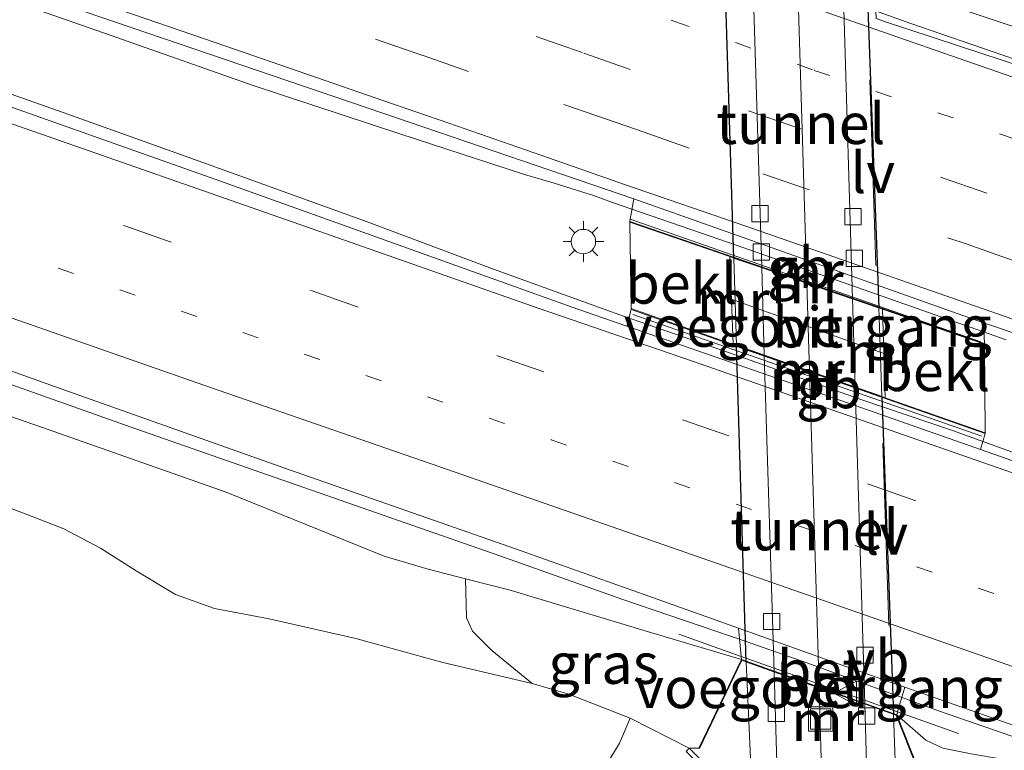
# Model space of a CAD drawing. Units: metres. Extents: x 149991 to 160010, y 387498 to 393750.
# Drawn here: x 155164 to 155224, y 388466 to 388511 of the extents above; entities that cross this region are included whole.
import ezdxf
from ezdxf.enums import TextEntityAlignment as Align

# ---------------------------------------------------------------- set-up
doc = ezdxf.new("R2010")
doc.units = ezdxf.units.M
doc.linetypes.add('VW-1-3_STREEP', pattern=[4, 1, -3])
doc.linetypes.add('VW-3-9_STREEP', pattern=[12, 3, -9])
doc.layers.get('0').update_dxf_attribs({"lineweight": 25})
for name, color, linetype, lineweight in [('B-ME-BV-GELEIDECONSTRUCTIE-BARRIER-L-B1', 213, 'BV-STEPBARRIER', 18), ('B-ME-BV-GELEIDECONSTRUCTIE-GELEIDERAIL-L-B1', 213, 'BV-GELEIDERAIL', 18), ('B-ME-GR-BOMENSTRUIKEN-GV-B6', 93, 'Continuous', 18), ('B-ME-GW-KRUINLIJN-L-B1', 93, 'Continuous', 18), ('B-ME-GW-TEENLIJN-L-B1', 93, 'Continuous', 18), ('B-ME-IE-GRASLAND-GV-B6', 93, 'Continuous', 18), ('B-ME-IE-INRICHTINGSELEMENT-S-B1', 253, 'Continuous', 18), ('B-ME-IE-MEUBILAIR_WEGMEUBILAIR-LICHTMAST-S-B1', 8, 'Continuous', 18), ('B-ME-IE-MEUBILAIR_WEGMEUBILAIR-LIJNVERLICHT-L-B2', 8, 'VW-LIJNV', 18), ('B-ME-KW-LEUNING-L-B1', 8, 'Continuous', 18), ('B-ME-KW-TUNNEL-GV-B7', 10, 'Continuous', 25), ('B-ME-KW-VOEGOVERGANG-L-B2', 8, 'Continuous', 18), ('B-ME-MW-MUUR-GV-B6', 8, 'IE-TERREINAFSCHEIDING-KUNSTMATIG', 18), ('B-ME-OB-BEKLEDING-GV-B6', 253, 'Continuous', 18), ('B-ME-VH-VERH_SOORT-BETON-OVERIG-GV-B6', 8, 'IE-TERREINAFSCHEIDING-NATUURLIJK-HOUTWAL', 18), ('B-ME-VH-VERH_SOORT-BITUMEN-GV-B6', 8, 'IE-TERREINAFSCHEIDING-NATUURLIJK-HOUTWAL', 18), ('B-ME-VV-KOLK-S-B1', 8, 'Continuous', 18), ('B-ME-VV-KOLK-S-B2', 8, 'Continuous', 18), ('B-ME-VW-MARKERING-13STREEP-045-L-B1', 255, 'VW-1-3_STREEP', 18), ('B-ME-VW-MARKERING-39STREEP-015-L-B1', 255, 'VW-3-9_STREEP', 18), ('B-ME-VW-MARKERING-STREEP-015-L-B1', 7, 'Continuous', 18), ('B-ME-VW-MARKERING-STREEP-015-L-B2', 7, 'Continuous', 18), ('B-ME-VW-MEUBILAIR_WEGMEUBILAIR-VERKEERSBORD-S-B1', 8, 'Continuous', 18)]:
    doc.layers.add(name, color=color, linetype=linetype, lineweight=lineweight)
doc.styles.add('NLCS-ISO', font='NLCS-ISO.TTF')
doc.linetypes.add('BV-GELEIDERAIL', pattern='A,10,-3,[108,NLCS.SHX,S=1,R=0,X=0,Y=0],-3', length=16)
doc.linetypes.add('BV-STEPBARRIER', pattern='A,1,-1,[16,NLCS.SHX,S=1,R=0,X=-1,Y=0],1', length=3)
doc.linetypes.add('IE-TERREINAFSCHEIDING-KUNSTMATIG', pattern='A,4,[82,NLCS.SHX,S=0.75,R=90,X=0,Y=0],4,-2', length=10)
doc.linetypes.add('IE-TERREINAFSCHEIDING-NATUURLIJK-HOUTWAL', pattern='A,7,-1.5,[67,NLCS.SHX,S=0.75,R=45,X=0,Y=0],-1.5,7,-1.5,[70,NLCS.SHX,S=0.75,R=0,X=0,Y=0],-1.5', length=20)
doc.linetypes.add('VW-LIJNV', pattern='A,0,-5,[102,NLCS.SHX,S=1,R=0,X=-0.625,Y=0],2.5,-0.5,[69,NLCS.SHX,S=0.5,R=0,X=0,Y=0],-0.5,2.5,[102,NLCS.SHX,S=1,R=180,X=0.625,Y=0],-5', length=16)

# ---------------------------------------------------------------- blocks, each defined once
blk = doc.blocks.new('put')
for p, q in [((0.75, 0.75), (-0.75, 0.75)), ((-0.75, 0.75), (-0.75, -0.75)), ((0.75, -0.75), (0.75, 0.75)), ((-0.75, -0.75), (0.75, -0.75))]:
    blk.add_line(p, q)
blk.add_lwpolyline([(-0.625, 0.625), (0.625, 0.625), (0.625, -0.625), (-0.625, -0.625)], close=True)
blk = doc.blocks.new('verkeersbord')
for p, q in [((0, 0.75), (-0.75, -0.625)), ((0.75, -0.625), (0, 0.75)), ((-0.75, -0.625), (0.75, -0.625))]:
    blk.add_line(p, q)
blk = doc.blocks.new('kolk')
blk.add_lwpolyline([(-0.5, -0.5), (0.5, -0.5), (0.5, 0.5), (-0.5, 0.5)], close=True)
blk = doc.blocks.new('lantaarnpaal')
for p, q in [((0, 0.75), (0, 1.25)), ((-0.884, 0.884), (-0.53, 0.53)), ((0.53, 0.53), (0.884, 0.884)), ((-0.75, 0), (-1.25, 0)), ((0.75, 0), (1.25, 0)), ((-0.53, -0.53), (-0.884, -0.884)), ((0.53, -0.53), (0.884, -0.884)), ((0, -0.75), (0, -1.25))]:
    blk.add_line(p, q)
blk.add_circle((0, 0), 0.75)

msp = doc.modelspace()

# ---------------------------------------------------------------- linework, layer by layer
at = {"layer": 'B-ME-BV-GELEIDECONSTRUCTIE-BARRIER-L-B1'}
for points in [[(155198.72, 388499.813, 21.919), (155199.825, 388499.4, 22.038), (155206.454, 388497.12, 22.135), (155214.551, 388494.285, 22.085), (155219.603, 388492.509, 22.148), (155224.024, 388490.953, 22.148)], [(155225.744, 388483.584, 22.144), (155220.721, 388485.387, 22.156), (155215.167, 388487.286, 22.114), (155207.396, 388490.043, 22.096), (155200.553, 388492.403, 22.037)]]:
    msp.add_polyline3d(points, dxfattribs=at)
at = {"layer": 'B-ME-BV-GELEIDECONSTRUCTIE-GELEIDERAIL-L-B1'}
for points in [[(155200.553, 388492.403, 22.037), (155198.059, 388493.311, 21.757), (155192.355, 388495.369, 21.718), (155184.9, 388498.165, 21.69), (155175.045, 388501.736, 21.664), (155166.196, 388504.893, 21.59), (155158.71, 388507.534, 21.532), (155151.164, 388510.183, 21.51), (155143.585, 388512.859, 21.42), (155136.074, 388515.45, 21.368), (155127.276, 388518.569, 21.289), (155119.734, 388521.204, 21.243), (155110.913, 388524.306, 21.165), (155102.121, 388527.393, 21.101), (155095.811, 388529.602, 21.077), (155087.042, 388532.743, 20.971), (155079.513, 388535.504, 20.929), (155075.799, 388536.912, 20.888), (155071.998, 388538.185, 20.888), (155066.934, 388539.841, 20.854), (155061.856, 388541.556, 20.816), (155055.601, 388543.723, 20.734), (155049.272, 388545.949, 20.722), (155014.022, 388558.28, 20.477)], [(155036.812, 388555.553, 20.603), (155047, 388551.971, 20.644), (155058.262, 388548.04, 20.717), (155069.595, 388544.122, 20.797), (155082.217, 388539.775, 20.884), (155094.817, 388535.42, 20.975), (155104.903, 388531.939, 21.103), (155116.257, 388528.025, 21.157), (155126.262, 388524.517, 21.276), (155136.418, 388521.013, 21.319), (155145.161, 388517.981, 21.383), (155155.299, 388514.468, 21.467), (155160.331, 388512.705, 21.481), (155169.091, 388509.652, 21.556), (155177.858, 388506.549, 21.602), (155186.844, 388503.584, 21.65), (155194.477, 388501.102, 21.675), (155196.309, 388500.556, 21.736), (155198.72, 388499.813, 21.919)], [(155161.577, 388533.362, 21.007), (155166.559, 388531.608, 21.047), (155175.344, 388528.46, 21.093), (155181.665, 388526.188, 21.169), (155186.567, 388524.212, 21.201), (155191.51, 388522.003, 21.264), (155196.262, 388519.525, 21.35), (155202.195, 388516.411, 21.442), (155206.779, 388514.402, 21.53), (155210.626, 388513.073, 21.56), (155218.178, 388510.364, 21.61), (155225.781, 388507.747, 21.596), (155231.991, 388505.571, 21.667), (155238.303, 388503.395, 21.699), (155244.582, 388501.159, 21.743), (155250.883, 388499.003, 21.753), (155256.395, 388497.093, 21.767), (155257.526, 388496.7, 21.777)], [(155161.478, 388488.759, 21.271), (155170.318, 388485.626, 21.289), (155177.862, 388482.982, 21.383), (155185.41, 388480.35, 21.481), (155192.973, 388477.703, 21.544), (155200.512, 388475.032, 21.536), (155208.067, 388472.46, 21.588), (155211.854, 388471.119, 21.599), (155219.928, 388468.174, 21.658), (155227.613, 388465.526, 21.695), (155236.43, 388462.484, 21.764), (155243.919, 388459.805, 21.835), (155252.782, 388456.832, 21.849), (155257.75, 388455.098, 21.815), (155259.374, 388454.525, 21.828)]]:
    msp.add_polyline3d(points, dxfattribs=at)
at = {"layer": 'B-ME-GR-BOMENSTRUIKEN-GV-B6'}
for points in [[(155156.743, 388488.413, 20.528), (155164.876, 388485.606, 20.541), (155176.199, 388481.607, 20.666), (155185.883, 388477.686, 20.638), (155188.583, 388476.888, 20.755), (155190.878, 388476.304, 20.809), (155190.922, 388473.909, 20.48), (155191.306, 388473.091, 20.286), (155192.491, 388471.913, 19.833), (155194.962, 388469.873, 18.367)], [(155157.381, 388482.75, 18.808), (155164.296, 388480.121, 18.707), (155166.252, 388479.375, 18.678), (155168.49, 388478.175, 18.735), (155170.681, 388476.797, 18.747), (155173.083, 388475.335, 18.678), (155175.488, 388474.478, 18.634), (155178.835, 388473.849, 18.634), (155184.156, 388472.636, 18.707), (155189.475, 388471.161, 18.666), (155194.962, 388469.873, 18.367), (155197.21, 388469.231, 18.286), (155200.959, 388467.749, 18.002), (155200.31, 388466.212, 17.982), (155199.541, 388464.94, 17.982)], [(155194.962, 388469.873, 18.367), (155189.475, 388471.161, 18.666), (155184.156, 388472.636, 18.707), (155178.835, 388473.849, 18.634), (155175.488, 388474.478, 18.634), (155173.083, 388475.335, 18.678), (155170.681, 388476.797, 18.747), (155168.49, 388478.175, 18.735), (155166.252, 388479.375, 18.678), (155164.296, 388480.121, 18.707), (155157.381, 388482.75, 18.808)], [(155199.541, 388464.94, 17.982), (155200.31, 388466.212, 17.982), (155200.959, 388467.749, 18.002), (155204.584, 388465.91, 16.266)], [(155204.584, 388465.91, 16.266), (155204.4, 388465.702, 16.266)]]:
    msp.add_polyline3d(points, dxfattribs=at)
at = {"layer": 'B-ME-GW-KRUINLIJN-L-B1'}
for points in [[(155215.974, 388512.204, 20.905), (155216.723, 388512.241, 20.901), (155218.185, 388512.126, 20.917), (155221.685, 388511.102, 20.933), (155229.949, 388508.327, 20.929), (155240.302, 388504.757, 20.966), (155249.965, 388501.875, 20.949), (155254.655, 388500.21, 21.002), (155255.724, 388499.691, 21.006), (155256.628, 388498.96, 20.99)], [(155201.033, 388492.819, 21.026), (155201.032, 388492.872, 21.026), (155200.954, 388498.168, 21.026), (155200.953, 388498.221, 21.026)], [(155207.786, 388471.354, 20.909), (155202.085, 388473.039, 20.872), (155193.598, 388475.611, 20.872), (155190.878, 388476.304, 20.809), (155188.583, 388476.888, 20.755), (155185.883, 388477.686, 20.638), (155176.199, 388481.607, 20.666), (155164.876, 388485.606, 20.541), (155156.743, 388488.413, 20.528)], [(155190.529, 388432.04, 18.525), (155191.015, 388436.101, 18.492), (155191.187, 388439.731, 18.488), (155192.103, 388445.734, 18.448), (155192.848, 388448.167, 18.448), (155193.97, 388450.682, 18.46), (155196.819, 388455.88, 18.278), (155197.843, 388459.266, 18.217), (155198.767, 388463.192, 18.039), (155199.541, 388464.94, 17.982), (155200.31, 388466.212, 17.982), (155200.959, 388467.749, 18.002)], [(155225.138, 388464.284, 21.098), (155223.78, 388465.232, 21.073), (155221.865, 388465.556, 21.031), (155220.126, 388465.918, 21.027), (155219.099, 388466.396, 21.016), (155217.316, 388467.965, 20.957)]]:
    msp.add_polyline3d(points, dxfattribs=at)
at = {"layer": 'B-ME-GW-TEENLIJN-L-B1'}
msp.add_line((155205.173, 388465.911, 16.246), (155204.584, 388465.91, 16.266), dxfattribs=at)
msp.add_polyline3d([(155200.959, 388467.749, 18.002), (155197.21, 388469.231, 18.286), (155194.962, 388469.873, 18.367), (155189.475, 388471.161, 18.666), (155184.156, 388472.636, 18.707), (155178.835, 388473.849, 18.634), (155175.488, 388474.478, 18.634), (155173.083, 388475.335, 18.678), (155170.681, 388476.797, 18.747), (155168.49, 388478.175, 18.735), (155166.252, 388479.375, 18.678), (155164.296, 388480.121, 18.707), (155157.381, 388482.75, 18.808)], dxfattribs=at)
at = {"layer": 'B-ME-IE-GRASLAND-GV-B6'}
for points in [[(155039.195, 388531.828, 19.41), (155043.87, 388530.28, 19.38), (155051.81, 388527.68, 19.53), (155053.711, 388527.016, 19.56), (155059.98, 388524.93, 19.63), (155060.36, 388524.93, 19.65), (155068.65, 388522.08, 19.73), (155081.36, 388517.72, 19.84), (155093.09, 388513.67, 19.96), (155110.71, 388507.49, 20.13), (155128.09, 388501.49, 20.31), (155143.53, 388496.02, 20.45), (155152.98, 388492.65, 20.54), (155165.67, 388488.1, 20.64), (155180.08, 388482.99, 20.77), (155193.93, 388478.14, 20.88), (155202.69, 388475.04, 20.93), (155207.613, 388473.28, 20.977), (155207.769, 388471.539, 20.9), (155207.786, 388471.354, 20.909)], [(155141.962, 388520.063, 20.512), (155166.6, 388511.395, 20.674), (155185.731, 388504.873, 20.775), (155201.187, 388499.613, 20.949), (155200.974, 388498.348, 21.019), (155200.953, 388498.221, 21.026), (155200.954, 388498.168, 21.026), (155201.032, 388492.872, 21.026), (155201.033, 388492.819, 21.026), (155200.754, 388491.799, 21.182), (155197.342, 388492.985, 21.157), (155175.847, 388500.681, 21.002), (155151.079, 388509.468, 20.822)], [(155216.878, 388514.163, 19.252), (155219.34, 388514.114, 20.168), (155220.565, 388514.033, 20.239), (155222.568, 388513.598, 20.338), (155227.907, 388511.931, 20.5), (155242.535, 388506.699, 20.736), (155256.479, 388501.893, 20.83), (155257.955, 388501.187, 20.968), (155258.616, 388500.414, 20.986), (155258.849, 388499.727, 20.999), (155258.58, 388498.648, 20.824), (155258.307, 388498.586, 20.949), (155256.628, 388498.96, 20.99), (155255.724, 388499.691, 21.006), (155254.655, 388500.21, 21.002), (155249.965, 388501.875, 20.949), (155240.302, 388504.757, 20.966), (155229.949, 388508.327, 20.929), (155221.685, 388511.102, 20.933), (155218.185, 388512.126, 20.917), (155216.723, 388512.241, 20.901), (155215.974, 388512.204, 20.905), (155216.878, 388514.163, 19.252)], [(155256.628, 388498.96, 20.99), (155255.472, 388497.108, 21.096), (155241.536, 388501.981, 21.006), (155228.176, 388506.665, 20.91), (155216.624, 388510.46, 20.871), (155216.048, 388510.656, 20.866), (155215.98, 388512.088, 20.898), (155215.974, 388512.204, 20.905), (155216.723, 388512.241, 20.901), (155218.185, 388512.126, 20.917), (155221.685, 388511.102, 20.933), (155229.949, 388508.327, 20.929), (155240.302, 388504.757, 20.966), (155249.965, 388501.875, 20.949), (155254.655, 388500.21, 21.002), (155255.724, 388499.691, 21.006), (155256.628, 388498.96, 20.99)], [(155222.623, 388491.993, 21.099), (155242.421, 388485.345, 21.371), (155253.923, 388481.292, 21.381), (155258.666, 388479.655, 21.396), (155258.525, 388479.156, 21.33), (155258.29, 388478.325, 21.415), (155259.013, 388478.072, 21.384), (155259.207, 388472.857, 21.33), (155258.637, 388473.05, 21.33), (155258.39, 388472.098, 21.33), (155258.148, 388471.697, 21.466), (155249.181, 388474.856, 21.46), (155233.629, 388480.308, 21.396), (155222.446, 388484.234, 21.33), (155222.727, 388485.206, 21.14), (155222.728, 388485.259, 21.14), (155222.693, 388490.682, 21.119), (155222.692, 388490.735, 21.119), (155222.623, 388491.993, 21.099)], [(155207.786, 388471.354, 20.909), (155202.085, 388473.039, 20.872), (155193.598, 388475.611, 20.872), (155190.878, 388476.304, 20.809), (155188.583, 388476.888, 20.755), (155185.883, 388477.686, 20.638), (155176.199, 388481.607, 20.666), (155164.876, 388485.606, 20.541), (155156.743, 388488.413, 20.528)], [(155207.786, 388471.354, 20.909), (155205.173, 388465.911, 16.246), (155204.584, 388465.91, 16.266), (155200.959, 388467.749, 18.002), (155197.21, 388469.231, 18.286), (155194.962, 388469.873, 18.367), (155192.491, 388471.913, 19.833), (155191.306, 388473.091, 20.286), (155190.922, 388473.909, 20.48), (155190.878, 388476.304, 20.809), (155193.598, 388475.611, 20.872), (155202.085, 388473.039, 20.872), (155207.786, 388471.354, 20.909)], [(155206.838, 388463.265, 16.072), (155207.012, 388463.461, 16.072), (155204.584, 388465.91, 16.266), (155205.173, 388465.911, 16.246), (155205.219, 388465.89, 16.244), (155207.816, 388471.302, 16.118), (155208.086, 388471.206, 16.118), (155208.387, 388464.383, 16.194), (155208.784, 388455.849, 16.325), (155208.842, 388449.645, 16.373), (155208.927, 388444.406, 16.437), (155208.686, 388439.964, 16.518), (155206.506, 388444.693, 16.562), (155206.491, 388453.731, 16.525), (155206.389, 388459.045, 16.453), (155206.838, 388463.265, 16.072)], [(155225.138, 388464.284, 21.098), (155223.78, 388465.232, 21.073), (155221.865, 388465.556, 21.031), (155220.126, 388465.918, 21.027), (155219.099, 388466.396, 21.016), (155217.316, 388467.965, 20.957), (155217.364, 388468.132, 20.952), (155217.803, 388469.66, 21.05), (155228.61, 388465.86, 21.08)], [(155212.31, 388402.154, 17.673), (155213.654, 388406.485, 17.544), (155214.679, 388410.218, 17.468), (155215.567, 388414.746, 17.399), (155216.461, 388419.914, 17.19), (155217.173, 388423.668, 17.023), (155217.539, 388428.221, 16.837), (155218.02, 388435.229, 16.691), (155218.025, 388440.055, 16.521), (155218.026, 388441.219, 16.48), (155218.105, 388445.753, 16.391), (155217.906, 388451.692, 16.25), (155217.419, 388456.059, 16.144), (155217.431, 388459.155, 16.153), (155217.316, 388462.262, 16.112), (155217.107, 388467.998, 16.097), (155217.278, 388467.937, 16.097), (155220.195, 388460.55, 16.184), (155220.235, 388460.586, 16.185), (155220.478, 388460.207, 16.144), (155218.273, 388458.155, 16.14), (155218.377, 388457.97, 16.14)], [(155233.196, 388453.957, 21.662), (155229.6, 388452.377, 20.668), (155225.831, 388450.364, 19.261), (155222.742, 388445.526, 16.531), (155223.056, 388452.427, 16.497), (155222.701, 388456.904, 16.48), (155222.021, 388458.245, 16.48), (155221.162, 388459.404, 16.371), (155220.648, 388460.023, 16.144), (155220.478, 388460.207, 16.144), (155220.235, 388460.586, 16.185), (155217.316, 388467.965, 20.957), (155219.099, 388466.396, 21.016), (155220.126, 388465.918, 21.027), (155221.865, 388465.556, 21.031), (155223.78, 388465.232, 21.073), (155225.138, 388464.284, 21.098), (155226.34, 388462.89, 21.163), (155227.231, 388461.328, 21.275), (155229.11, 388457.816, 21.343), (155230.98, 388455.537, 21.602), (155233.196, 388453.957, 21.662)]]:
    msp.add_polyline3d(points, dxfattribs=at)
at = {"layer": 'B-ME-IE-MEUBILAIR_WEGMEUBILAIR-LIJNVERLICHT-L-B2'}
for p, q in [((155216.024, 388495.51, 16.031), (155215.656, 388506.907, 19.49)), ((155216.454, 388484.628, 19.55), (155216.826, 388473.431, 19.58))]:
    msp.add_line(p, q, dxfattribs=at)
at = {"layer": 'B-ME-KW-LEUNING-L-B1'}
for p, q in [((155200.974, 388498.348, 21.019), (155222.473, 388490.832, 21.204)), ((155201.136, 388492.519, 21.075), (155222.534, 388485.052, 21.148))]:
    msp.add_line(p, q, dxfattribs=at)
msp.add_polyline3d([(155203.945, 388472.897, 20.913), (155207.769, 388471.539, 20.9), (155217.364, 388468.132, 20.952), (155221.102, 388466.805, 20.909)], dxfattribs=at)
at = {"layer": 'B-ME-KW-TUNNEL-GV-B7'}
for points in [[(155216.201, 388492.918, 16.031), (155214.595, 388493.471, 15.951), (155211.803, 388494.432, 15.991), (155209.03, 388495.386, 15.987), (155207.317, 388495.976, 16.124), (155206.709, 388515.586, 16.129), (155208.438, 388514.964, 16.042), (155211.198, 388513.969, 16.097), (155214.003, 388512.959, 16.038), (155215.492, 388512.423, 15.979), (155216.201, 388492.918, 16.031)], [(155216.399, 388487.479, 16.045), (155217.107, 388467.998, 16.097), (155215.35, 388468.622, 16.088), (155212.554, 388469.616, 16.106), (155209.784, 388470.602, 16.11), (155208.086, 388471.206, 16.118), (155207.484, 388490.608, 16.123), (155209.189, 388490.009, 15.994), (155211.967, 388489.034, 16), (155214.759, 388488.054, 15.965), (155216.399, 388487.479, 16.045)]]:
    msp.add_polyline3d(points, dxfattribs=at)
at = {"layer": 'B-ME-KW-VOEGOVERGANG-L-B2'}
for points in [[(155216.517, 388490.123, 17.557), (155216.3, 388490.201, 16.038), (155214.677, 388490.777, 15.958), (155211.884, 388491.77, 15.995), (155209.108, 388492.758, 15.991), (155207.398, 388493.366, 17.578), (155207.176, 388493.445, 17.519)], [(155217.278, 388467.937, 16.097), (155217.107, 388467.998, 16.097), (155215.35, 388468.622, 16.088), (155212.554, 388469.616, 16.106), (155209.784, 388470.602, 16.11), (155208.086, 388471.206, 16.118), (155207.816, 388471.302, 16.118)]]:
    msp.add_polyline3d(points, dxfattribs=at)
at = {"layer": 'B-ME-MW-MUUR-GV-B6'}
for points in [[(155222.623, 388491.993, 21.099), (155222.692, 388490.735, 21.119), (155200.953, 388498.221, 21.026), (155200.974, 388498.348, 21.019), (155201.187, 388499.613, 20.949), (155207.822, 388497.254, 20.995), (155222.623, 388491.993, 21.099)], [(155200.953, 388498.221, 21.026), (155222.692, 388490.735, 21.119), (155222.693, 388490.682, 21.119), (155216.43, 388492.839, 17.557), (155216.201, 388492.918, 16.031), (155214.595, 388493.471, 15.951), (155211.803, 388494.432, 15.991), (155209.03, 388495.386, 15.987), (155207.317, 388495.976, 16.124), (155207.072, 388496.061, 17.556), (155200.954, 388498.168, 21.026), (155200.953, 388498.221, 21.026)], [(155207.484, 388490.608, 16.123), (155207.286, 388490.677, 17.479), (155207.072, 388496.061, 17.556), (155207.317, 388495.976, 16.124), (155207.484, 388490.608, 16.123)], [(155201.033, 388492.819, 21.026), (155222.727, 388485.206, 21.14), (155222.446, 388484.234, 21.33), (155214.753, 388486.934, 21.284), (155200.754, 388491.799, 21.182), (155201.033, 388492.819, 21.026)], [(155201.033, 388492.819, 21.026), (155201.032, 388492.872, 21.026), (155207.286, 388490.677, 17.479), (155207.484, 388490.608, 16.123), (155209.189, 388490.009, 15.994), (155211.967, 388489.034, 16), (155214.759, 388488.054, 15.965), (155216.399, 388487.479, 16.045), (155216.605, 388487.407, 17.557), (155222.728, 388485.259, 21.14), (155222.727, 388485.206, 21.14), (155201.033, 388492.819, 21.026)], [(155216.399, 388487.479, 16.045), (155216.201, 388492.918, 16.031), (155216.43, 388492.839, 17.557), (155216.605, 388487.407, 17.557), (155216.399, 388487.479, 16.045)], [(155207.786, 388471.354, 20.909), (155217.316, 388467.965, 20.957), (155220.235, 388460.586, 16.185), (155220.195, 388460.55, 16.184), (155217.278, 388467.937, 16.097), (155217.107, 388467.998, 16.097), (155215.35, 388468.622, 16.088), (155212.554, 388469.616, 16.106), (155209.784, 388470.602, 16.11), (155208.086, 388471.206, 16.118), (155207.816, 388471.302, 16.118), (155205.219, 388465.89, 16.244), (155205.173, 388465.911, 16.246), (155207.786, 388471.354, 20.909)], [(155204.584, 388465.91, 16.266), (155207.012, 388463.461, 16.072), (155206.838, 388463.265, 16.072), (155206.123, 388463.936, 15.222), (155204.99, 388465.117, 15.222), (155204.4, 388465.702, 16.266), (155204.584, 388465.91, 16.266)]]:
    msp.add_polyline3d(points, dxfattribs=at)
at = {"layer": 'B-ME-OB-BEKLEDING-GV-B6'}
for points in [[(155201.032, 388492.872, 21.026), (155200.954, 388498.168, 21.026), (155207.072, 388496.061, 17.556), (155207.286, 388490.677, 17.479), (155201.032, 388492.872, 21.026)], [(155222.693, 388490.682, 21.119), (155222.728, 388485.259, 21.14), (155216.605, 388487.407, 17.557), (155216.43, 388492.839, 17.557), (155222.693, 388490.682, 21.119)]]:
    msp.add_polyline3d(points, dxfattribs=at)
at = {"layer": 'B-ME-VH-VERH_SOORT-BETON-OVERIG-GV-B6'}
for points in [[(155207.613, 388473.28, 20.977), (155214.19, 388470.93, 21.04), (155217.803, 388469.66, 21.05), (155217.364, 388468.132, 20.952), (155207.769, 388471.539, 20.9), (155207.613, 388473.28, 20.977)], [(155207.786, 388471.354, 20.909), (155207.769, 388471.539, 20.9), (155217.364, 388468.132, 20.952), (155217.316, 388467.965, 20.957), (155207.786, 388471.354, 20.909)]]:
    msp.add_polyline3d(points, dxfattribs=at)
at = {"layer": 'B-ME-VH-VERH_SOORT-BITUMEN-GV-B6'}
for points in [[(155216.048, 388510.656, 20.866), (155216.624, 388510.46, 20.871), (155228.176, 388506.665, 20.91), (155241.536, 388501.981, 21.006), (155255.472, 388497.108, 21.096), (155257.434, 388496.422, 21.109), (155258.494, 388496.051, 21.116), (155260.783, 388495.228, 21.077), (155260.818, 388494.378, 21.09), (155260.977, 388490.51, 21.149), (155261.138, 388486.605, 21.209), (155261.287, 388483.004, 21.264), (155261.438, 388479.341, 21.32), (155261.465, 388478.688, 21.405), (155258.666, 388479.655, 21.396), (155253.923, 388481.292, 21.381), (155242.421, 388485.345, 21.371), (155222.623, 388491.993, 21.099), (155207.822, 388497.254, 20.995), (155201.187, 388499.613, 20.949), (155185.731, 388504.873, 20.775), (155166.6, 388511.395, 20.674)], [(155151.079, 388509.468, 20.822), (155175.847, 388500.681, 21.002), (155197.342, 388492.985, 21.157), (155200.754, 388491.799, 21.182), (155214.753, 388486.934, 21.284), (155222.446, 388484.234, 21.33), (155233.629, 388480.308, 21.396)], [(155207.484, 388490.608, 16.123), (155207.317, 388495.976, 16.124), (155209.03, 388495.386, 15.987), (155211.803, 388494.432, 15.991), (155214.595, 388493.471, 15.951), (155216.201, 388492.918, 16.031), (155216.399, 388487.479, 16.045), (155214.759, 388488.054, 15.965), (155211.967, 388489.034, 16), (155209.189, 388490.009, 15.994), (155207.484, 388490.608, 16.123)], [(155228.61, 388465.86, 21.08), (155217.803, 388469.66, 21.05), (155214.19, 388470.93, 21.04), (155207.613, 388473.28, 20.977), (155202.69, 388475.04, 20.93), (155193.93, 388478.14, 20.88), (155180.08, 388482.99, 20.77), (155165.67, 388488.1, 20.64), (155152.98, 388492.65, 20.54)], [(155208.387, 388464.383, 16.194), (155208.086, 388471.206, 16.118), (155209.784, 388470.602, 16.11), (155212.554, 388469.616, 16.106), (155215.35, 388468.622, 16.088), (155217.107, 388467.998, 16.097), (155217.316, 388462.262, 16.112)]]:
    msp.add_polyline3d(points, dxfattribs=at)
at = {"layer": 'B-ME-VW-MARKERING-13STREEP-045-L-B1'}
for points in [[(155107.823, 388544.153, 20.064), (155123.101, 388538.828, 20.155), (155131.653, 388535.826, 20.24), (155143.052, 388531.866, 20.322), (155150.673, 388529.177, 20.42), (155161.112, 388525.508, 20.488), (155172.506, 388521.489, 20.525), (155184.851, 388517.121, 20.709), (155192.169, 388514.561, 20.748), (155203.647, 388510.51, 20.832), (155212.251, 388507.486, 20.941), (155223.978, 388503.46, 21.021), (155233.321, 388500.168, 21.074), (155246.404, 388495.635, 21.139), (155258.756, 388491.283, 21.165), (155260.977, 388490.51, 21.149)], [(155043.916, 388537.907, 19.802), (155052.54, 388534.95, 19.87), (155071.42, 388528.35, 19.99), (155086.44, 388523.11, 20.11), (155101.6, 388517.79, 20.22), (155120.51, 388511.19, 20.39), (155139.35, 388504.65, 20.56), (155158.34, 388497.98, 20.71), (155177.21, 388491.4, 20.86), (155196.12, 388484.83, 21), (155214.75, 388478.35, 21.16), (155233.46, 388471.84, 21.26), (155244.79, 388467.85, 21.3), (155255.642, 388464.081, 21.313), (155257.666, 388463.305, 21.229), (155262.017, 388461.796, 21.228)]]:
    msp.add_polyline3d(points, dxfattribs=at)
at = {"layer": 'B-ME-VW-MARKERING-39STREEP-015-L-B1'}
for points in [[(155033.493, 388545.63, 19.808), (155042.798, 388542.424, 19.924), (155056.33, 388537.69, 20.01), (155067.59, 388533.73, 20.08), (155079.03, 388529.75, 20.15), (155090.35, 388525.81, 20.25), (155101.74, 388521.83, 20.33), (155113.12, 388517.83, 20.43), (155124.46, 388513.87, 20.53), (155135.86, 388509.89, 20.62), (155147.25, 388505.88, 20.7), (155158.58, 388501.94, 20.81), (155169.99, 388497.94, 20.89), (155181.46, 388493.96, 20.98), (155192.84, 388489.98, 21.06), (155204.18, 388486.06, 21.13), (155215.64, 388482.08, 21.23), (155227.05, 388478.05, 21.28), (155238.34, 388474.12, 21.36), (155249.73, 388470.15, 21.39), (155256.822, 388467.667, 21.39), (155261.883, 388465.878, 21.304)], [(155261.138, 388486.605, 21.209), (155257.02, 388488.025, 21.248), (155244.866, 388492.351, 21.238), (155231.934, 388496.787, 21.153), (155222.834, 388499.95, 21.096), (155211.051, 388504.021, 21.017), (155200.956, 388507.544, 20.907), (155198.027, 388508.571, 20.859), (155189.616, 388511.49, 20.819), (155186.736, 388512.514, 20.805), (155178.048, 388515.537, 20.742), (155175.172, 388516.56, 20.719), (155166.574, 388519.562, 20.654), (155163.686, 388520.563, 20.656), (155155.324, 388523.503, 20.572)], [(155162.391, 388517.334, 20.69), (155165.269, 388516.342, 20.692), (155173.962, 388513.329, 20.8), (155176.847, 388512.338, 20.793), (155185.359, 388509.394, 20.884), (155188.212, 388508.408, 20.892), (155196.901, 388505.387, 20.932), (155199.569, 388504.462, 20.971), (155201.758, 388503.718, 21.028), (155209.103, 388501.129, 21.088), (155221.56, 388496.838, 21.157), (155230.971, 388493.518, 21.224), (155243.764, 388489.111, 21.298), (155255.435, 388485.017, 21.339), (155261.287, 388483.004, 21.264)]]:
    msp.add_polyline3d(points, dxfattribs=at)
at = {"layer": 'B-ME-VW-MARKERING-STREEP-015-L-B1'}
for p, q in [((155209.189, 388490.009, 15.994), (155209.03, 388495.386, 15.987)), ((155211.803, 388494.432, 15.991), (155211.967, 388489.034, 16)), ((155214.759, 388488.054, 15.965), (155214.595, 388493.471, 15.951)), ((155209.869, 388467.746, 16.129), (155209.784, 388470.602, 16.11))]:
    msp.add_line(p, q, dxfattribs=at)
for points in [[(155261.757, 388469.69, 21.32), (155257.949, 388471.092, 21.46), (155251.28, 388473.43, 21.46), (155234.44, 388479.31, 21.39), (155221.64, 388483.76, 21.31), (155204.78, 388489.64, 21.19), (155195.33, 388492.9, 21.14), (155181.12, 388497.88, 21.04), (155163.11, 388504.18, 20.89), (155148.36, 388509.27, 20.78), (155133.96, 388514.31, 20.67), (155121.17, 388518.79, 20.57), (155105.71, 388524.2, 20.43), (155092.06, 388528.97, 20.34), (155081.41, 388532.69, 20.25), (155066.55, 388537.87, 20.15), (155054.8, 388541.98, 20.07), (155043.947, 388545.805, 20.013), (155034.829, 388548.933, 19.975)], [(155262.153, 388457.689, 21.136), (155257.316, 388459.378, 21.123), (155254.444, 388460.441, 21.254), (155243.49, 388464.23, 21.24), (155223.71, 388471.16, 21.14), (155206.66, 388477.12, 21.03), (155189.3, 388483.16, 20.9), (155175.23, 388488.04, 20.78), (155162.17, 388492.6, 20.67), (155147.16, 388497.83, 20.55), (155136.37, 388501.63, 20.45), (155122.46, 388506.48, 20.32), (155109.75, 388510.91, 20.2), (155098.74, 388514.8, 20.09), (155086.56, 388519.06, 20), (155073.17, 388523.71, 19.88), (155064.27, 388526.84, 19.81), (155053.62, 388530.58, 19.73), (155044.25, 388533.71, 19.65), (155040.778, 388534.775, 19.61)], [(155260.818, 388494.378, 21.09), (155259.942, 388494.68, 21.115), (155247.534, 388499.062, 21.077), (155234.352, 388503.654, 20.993), (155224.827, 388506.933, 20.921), (155213.205, 388510.968, 20.879), (155204.686, 388514.025, 20.759), (155201.296, 388515.211, 20.669), (155192.142, 388518.392, 20.648), (155185.187, 388520.82, 20.632), (155177.939, 388523.365, 20.54), (155170.973, 388525.838, 20.453), (155164.975, 388527.944, 20.395), (155158.989, 388530.062, 20.375)], [(155162.379, 388513.738, 20.728), (155170.516, 388510.91, 20.814), (155175.587, 388509.169, 20.862), (155181.732, 388507.047, 20.881), (155185.804, 388505.635, 20.899), (155189.838, 388504.237, 20.909), (155195.954, 388502.112, 20.962), (155200.68, 388500.463, 20.94), (155208.06, 388497.934, 20.995), (155225.771, 388491.762, 21.123), (155249.089, 388483.641, 21.281), (155261.438, 388479.341, 21.32)], [(155213.133, 388439.894, 16.543), (155213.177, 388441.903, 16.512), (155213.171, 388444.254, 16.486), (155213.163, 388447.448, 16.399), (155213.074, 388451.422, 16.367), (155212.979, 388455.002, 16.346), (155212.859, 388459.123, 16.242), (155212.743, 388463.081, 16.197), (155212.554, 388469.616, 16.106)], [(155215.35, 388468.622, 16.088), (155215.484, 388464.227, 16.114), (155215.684, 388458.633, 16.219), (155215.835, 388454.002, 16.312), (155215.962, 388449.022, 16.394), (155216.069, 388444.574, 16.503), (155216.09, 388440.056, 16.567)], [(155210.405, 388439.911, 16.461), (155210.45, 388443.154, 16.412), (155210.419, 388446.141, 16.382), (155210.317, 388450.78, 16.351), (155210.206, 388455.676, 16.29), (155210.041, 388462.288, 16.186), (155209.869, 388467.746, 16.129)]]:
    msp.add_polyline3d(points, dxfattribs=at)
at = {"layer": 'B-ME-VW-MARKERING-STREEP-015-L-B2'}
for p, q in [((155209.03, 388495.386, 15.987), (155208.438, 388514.964, 16.042)), ((155211.198, 388513.969, 16.097), (155211.803, 388494.432, 15.991)), ((155214.595, 388493.471, 15.951), (155214.003, 388512.959, 16.038)), ((155209.784, 388470.602, 16.11), (155209.189, 388490.009, 15.994)), ((155211.967, 388489.034, 16), (155212.554, 388469.616, 16.106)), ((155215.35, 388468.622, 16.088), (155214.759, 388488.054, 15.965))]:
    msp.add_line(p, q, dxfattribs=at)

# ---------------------------------------------------------------- block references
at = {"layer": 'B-ME-IE-INRICHTINGSELEMENT-S-B1', "rotation": 90}
msp.add_blockref('put', (155212.642, 388467.702, 16.04), dxfattribs=at)
at = {"layer": 'B-ME-IE-MEUBILAIR_WEGMEUBILAIR-LICHTMAST-S-B1', "rotation": 90}
msp.add_blockref('lantaarnpaal', (155198.099, 388496.984, 21.168), dxfattribs=at)
at = {"layer": 'B-ME-VV-KOLK-S-B1', "rotation": 90}
for p in [(155209.922, 388468.054, 15.99), (155215.471, 388467.877, 15.99)]:
    msp.add_blockref('kolk', p, dxfattribs=at)
at = {"layer": 'B-ME-VV-KOLK-S-B2', "rotation": 90}
for p in [(155208.927, 388498.696, 16.514), (155214.621, 388498.504, 16.296), (155209.003, 388496.347, 16.196), (155214.701, 388495.956, 16.292), (155209.64, 388473.682, 17.51), (155215.368, 388471.616, 16.932)]:
    msp.add_blockref('kolk', p, dxfattribs=at)
at = {"layer": 'B-ME-VW-MEUBILAIR_WEGMEUBILAIR-VERKEERSBORD-S-B1', "rotation": 90}
msp.add_blockref('verkeersbord', (155214.206, 388469.278, 21.23), dxfattribs=at)

# ---------------------------------------------------------------- texts
at = {"layer": 'B-ME-BV-GELEIDECONSTRUCTIE-BARRIER-L-B1', "ltscale": 0.2, "style": 'NLCS-ISO'}
for p in [(155211.374, 388495.388), (155213.154, 388488.011)]:
    msp.add_text('gb', height=2.5, dxfattribs=at).set_placement(p, align=Align.MIDDLE_CENTER)
at = {"layer": 'B-ME-IE-GRASLAND-GV-B6', "ltscale": 0.2, "style": 'NLCS-ISO'}
msp.add_text('gras', height=2.5, dxfattribs=at).set_placement((155199.332, 388471.107), align=Align.MIDDLE_CENTER)
at = {"layer": 'B-ME-IE-MEUBILAIR_WEGMEUBILAIR-LIJNVERLICHT-L-B2', "ltscale": 0.2, "style": 'NLCS-ISO'}
for p in [(155215.84, 388501.209), (155216.64, 388479.029)]:
    msp.add_text('lv', height=2.5, dxfattribs=at).set_placement(p, align=Align.MIDDLE_CENTER)
at = {"layer": 'B-ME-KW-TUNNEL-GV-B7', "ltscale": 0.2, "style": 'NLCS-ISO'}
for p in [(155211.422, 388504.218), (155212.276, 388479.299)]:
    msp.add_text('tunnel', height=2.5, dxfattribs=at).set_placement(p, align=Align.MIDDLE_CENTER)
at = {"layer": 'B-ME-KW-VOEGOVERGANG-L-B2', "ltscale": 0.2, "style": 'NLCS-ISO'}
for p in [(155211.847, 388491.784), (155212.547, 388469.619)]:
    msp.add_text('voegovergang', height=2.5, dxfattribs=at).set_placement(p, align=Align.MIDDLE_CENTER)
at = {"layer": 'B-ME-MW-MUUR-GV-B6', "ltscale": 0.2, "style": 'NLCS-ISO'}
for p in [(155211.83, 388495.149), (155211.823, 388494.451), (155207.289, 388493.342), (155216.408, 388490.167), (155211.731, 388488.522), (155211.88, 388489.039), (155213.083, 388467.596)]:
    msp.add_text('mr', height=2.5, dxfattribs=at).set_placement(p, align=Align.MIDDLE_CENTER)
at = {"layer": 'B-ME-OB-BEKLEDING-GV-B6', "ltscale": 0.2, "style": 'NLCS-ISO'}
for p in [(155204.098, 388494.423), (155219.612, 388489.063)]:
    msp.add_text('bekl', height=2.5, dxfattribs=at).set_placement(p, align=Align.MIDDLE_CENTER)
at = {"layer": 'B-ME-VH-VERH_SOORT-BETON-OVERIG-GV-B6', "ltscale": 0.2, "style": 'NLCS-ISO'}
for p in [(155212.606, 388470.683), (155212.556, 388469.749)]:
    msp.add_text('bet', height=2.5, dxfattribs=at).set_placement(p, align=Align.MIDDLE_CENTER)
at = {"layer": 'B-ME-VH-VERH_SOORT-BITUMEN-GV-B6', "ltscale": 0.2, "style": 'NLCS-ISO'}
msp.add_text('bit', height=2.5, dxfattribs=at).set_placement((155211.861, 388491.737), align=Align.MIDDLE_CENTER)
at = {"layer": 'B-ME-VW-MEUBILAIR_WEGMEUBILAIR-VERKEERSBORD-S-B1', "ltscale": 0.2, "style": 'NLCS-ISO'}
msp.add_text('vb', height=2.5, dxfattribs=at).set_placement((155214.206, 388469.278, 21.23), align=Align.BOTTOM_LEFT)

doc.saveas('drawing.dxf')
